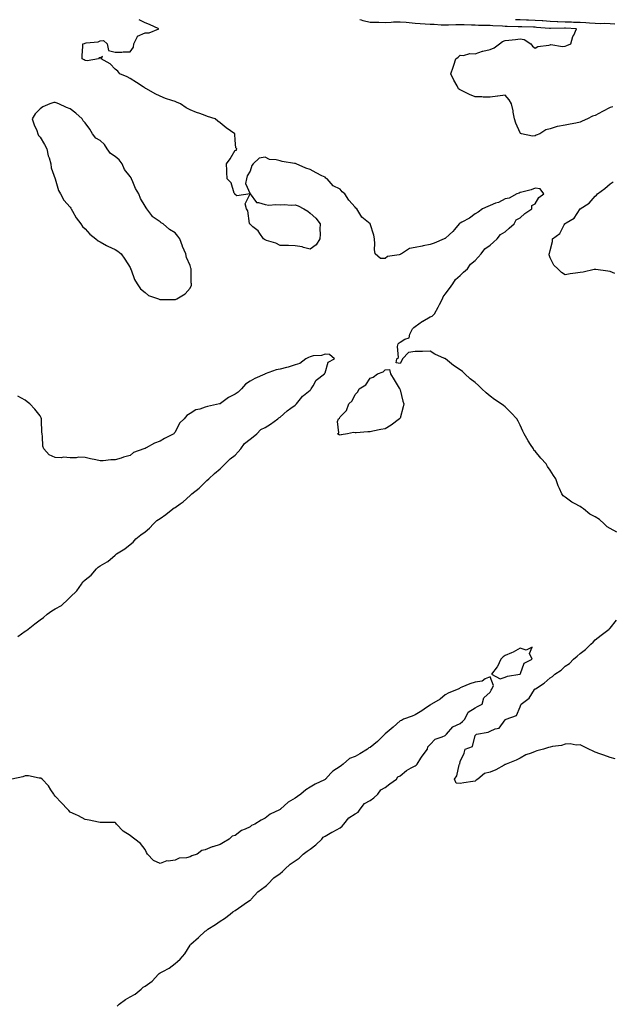
# Model space of a CAD drawing. Units: inches. Extents: x 955283 to 957923, y 7190972 to 7192298.
# Drawn here: x 956654 to 957050, y 7191642 to 7192298 of the extents above; entities that cross this region are included whole.
import ezdxf

# ---------------------------------------------------------------- set-up
doc = ezdxf.new("R2010")
doc.units = ezdxf.units.IN
doc.header["$MEASUREMENT"] = 0
doc.layers.add('Contour_95527189', color=7, linetype='Continuous', true_color=0x64b28a)

msp = doc.modelspace()

# ---------------------------------------------------------------- linework, layer by layer
at = {"layer": 'Contour_95527189'}
for points in [[(957052.63, 7191956.49, 3192), (957048.05, 7191958.95, 3192), (957046.05, 7191959.91, 3192), (957044.07, 7191961.92, 3192), (957040.99, 7191964.87, 3192), (957038.05, 7191966.72, 3192), (957034.63, 7191968.5, 3192), (957030.31, 7191971.92, 3192), (957029.01, 7191972.88, 3192), (957028.05, 7191973.5, 3192), (957024.44, 7191975.53, 3192), (957022.58, 7191976.45, 3192), (957018.05, 7191979.85, 3192), (957016.83, 7191980.69, 3192), (957015.95, 7191981.92, 3192), (957014.42, 7191985.55, 3192), (957013.57, 7191987.43, 3192), (957011.86, 7191991.92, 3192), (957010.37, 7191994.24, 3192), (957008.05, 7191997.74, 3192), (957006.33, 7192000.2, 3192), (957005.46, 7192001.92, 3192), (957001.87, 7192005.73, 3192), (956998.05, 7192010.42, 3192), (956997.32, 7192011.18, 3192), (956996.95, 7192011.92, 3192), (956994.99, 7192014.97, 3192), (956993.45, 7192017.33, 3192), (956990.85, 7192021.92, 3192), (956989.99, 7192023.85, 3192), (956988.05, 7192027.82, 3192), (956986.69, 7192030.55, 3192), (956985.9, 7192031.92, 3192), (956982.17, 7192036.04, 3192), (956978.05, 7192039.95, 3192), (956976.95, 7192040.81, 3192), (956975.48, 7192041.92, 3192), (956971.12, 7192044.99, 3192), (956968.05, 7192047.19, 3192), (956965.44, 7192049.3, 3192), (956962.57, 7192051.92, 3192), (956960.3, 7192054.17, 3192), (956958.05, 7192056.1, 3192), (956954.87, 7192058.74, 3192), (956951.23, 7192061.92, 3192), (956949.57, 7192063.44, 3192), (956948.05, 7192064.56, 3192), (956943.71, 7192067.58, 3192), (956938.29, 7192071.92, 3192), (956938.16, 7192072.04, 3192), (956938.05, 7192072.1, 3192), (956937.7, 7192072.27, 3192), (956931.22, 7192075.1, 3192), (956928.05, 7192077.02, 3192), (956923.07, 7192076.94, 3192), (956923.03, 7192076.94, 3192), (956918.05, 7192076.84, 3192), (956913.74, 7192076.24, 3192), (956909.73, 7192071.92, 3192), (956909.13, 7192070.83, 3192), (956908.05, 7192068.83, 3192), (956905.38, 7192069.24, 3192), (956905.85, 7192071.92, 3192), (956906.99, 7192072.97, 3192), (956906.3, 7192080.18, 3192), (956906.83, 7192081.92, 3192), (956907.42, 7192082.55, 3192), (956908.05, 7192083.09, 3192), (956911.16, 7192085.03, 3192), (956914.01, 7192085.96, 3192), (956914.51, 7192088.37, 3192), (956916.39, 7192091.92, 3192), (956917.15, 7192092.82, 3192), (956918.05, 7192093.46, 3192), (956923, 7192096.98, 3192), (956923.23, 7192097.1, 3192), (956928.05, 7192099.95, 3192), (956929.52, 7192100.46, 3192), (956930.9, 7192101.92, 3192), (956933.52, 7192106.45, 3192), (956934.4, 7192108.27, 3192), (956936.26, 7192111.92, 3192), (956936.72, 7192113.25, 3192), (956938.05, 7192115.12, 3192), (956941.02, 7192118.95, 3192), (956943.2, 7192121.92, 3192), (956945.04, 7192124.93, 3192), (956948.05, 7192127.62, 3192), (956950.33, 7192129.63, 3192), (956952.92, 7192131.92, 3192), (956954.94, 7192135.03, 3192), (956958.05, 7192137.49, 3192), (956960.13, 7192139.83, 3192), (956962.1, 7192141.92, 3192), (956964.57, 7192145.4, 3192), (956968.05, 7192147.78, 3192), (956970.26, 7192149.71, 3192), (956972.85, 7192151.92, 3192), (956975.12, 7192154.85, 3192), (956978.05, 7192156.65, 3192), (956980.85, 7192159.11, 3192), (956984.19, 7192161.92, 3192), (956985.44, 7192164.54, 3192), (956988.05, 7192165.92, 3192), (956991.14, 7192168.83, 3192), (956995.93, 7192171.92, 3192), (956995.88, 7192174.09, 3192), (956998.05, 7192175.34, 3192), (957000.52, 7192179.46, 3192), (957004.01, 7192181.92, 3192), (957001.47, 7192185.34, 3192), (956998.05, 7192185.71, 3192), (956995.42, 7192184.56, 3192), (956989.28, 7192183.15, 3192), (956988.05, 7192182.74, 3192), (956987.52, 7192182.45, 3192), (956985.81, 7192181.92, 3192), (956980.84, 7192179.13, 3192), (956978.05, 7192178.56, 3192), (956973.77, 7192176.2, 3192), (956971.76, 7192175.63, 3192), (956968.05, 7192174.19, 3192), (956966.58, 7192173.4, 3192), (956963.07, 7192171.92, 3192), (956960.2, 7192169.77, 3192), (956958.05, 7192168.6, 3192), (956954.33, 7192165.65, 3192), (956949.19, 7192163.07, 3192), (956948.05, 7192162.41, 3192), (956947.75, 7192162.21, 3192), (956947.49, 7192161.92, 3192), (956944.35, 7192158.21, 3192), (956943.17, 7192156.8, 3192), (956941.05, 7192154.93, 3192), (956938.05, 7192152.21, 3192), (956937.84, 7192152.12, 3192), (956937.44, 7192151.92, 3192), (956930.88, 7192149.09, 3192), (956928.05, 7192148.09, 3192), (956923.35, 7192147.23, 3192), (956922.81, 7192147.17, 3192), (956918.05, 7192146.08, 3192), (956914.4, 7192145.57, 3192), (956908.9, 7192141.92, 3192), (956908.31, 7192141.65, 3192), (956908.05, 7192141.49, 3192), (956907.37, 7192141.24, 3192), (956899.74, 7192140.22, 3192), (956898.05, 7192138.93, 3192), (956895.05, 7192138.91, 3192), (956891.4, 7192141.92, 3192), (956891.09, 7192144.95, 3192), (956891.26, 7192148.72, 3192), (956891.03, 7192151.92, 3192), (956890.47, 7192154.34, 3192), (956888.05, 7192161.92, 3192), (956882.58, 7192166.45, 3192), (956881.32, 7192168.64, 3192), (956879.15, 7192171.92, 3192), (956878.58, 7192172.45, 3192), (956878.05, 7192173.17, 3192), (956873.84, 7192177.7, 3192), (956871.31, 7192181.92, 3192), (956869.51, 7192183.38, 3192), (956868.05, 7192185.16, 3192), (956863.39, 7192187.27, 3192), (956859.34, 7192191.92, 3192), (956858.58, 7192192.45, 3192), (956858.05, 7192192.99, 3192), (956855.92, 7192194.05, 3192), (956852.04, 7192195.9, 3192), (956848.05, 7192198.07, 3192), (956845.28, 7192199.15, 3192), (956838.87, 7192201.92, 3192), (956838.23, 7192202.1, 3192), (956838.05, 7192202.15, 3192), (956837.75, 7192202.21, 3192), (956829.54, 7192203.4, 3192), (956828.05, 7192203.87, 3192), (956825.38, 7192204.6, 3192), (956821.04, 7192204.91, 3192), (956818.05, 7192206.33, 3192), (956814.17, 7192205.81, 3192), (956810.17, 7192201.92, 3192), (956809.18, 7192200.79, 3192), (956808.05, 7192197.1, 3192), (956806.02, 7192193.95, 3192), (956805.59, 7192191.92, 3192), (956804.92, 7192188.8, 3192), (956808.05, 7192181.92, 3192), (956799.3, 7192180.67, 3192), (956798.05, 7192181.41, 3192), (956797.9, 7192181.78, 3192), (956797.78, 7192181.92, 3192), (956797.52, 7192182.45, 3192), (956795.43, 7192189.3, 3192), (956792.83, 7192191.92, 3192), (956792.61, 7192196.49, 3192), (956792.49, 7192197.47, 3192), (956792.26, 7192201.92, 3192), (956794.72, 7192205.26, 3192), (956798.05, 7192211.08, 3192), (956798.88, 7192211.08, 3192), (956799.26, 7192211.92, 3192), (956798.64, 7192212.51, 3192), (956798.05, 7192217.64, 3192), (956797.78, 7192221.65, 3192), (956797.79, 7192221.92, 3192), (956792.16, 7192226.02, 3192), (956788.05, 7192229.32, 3192), (956786.58, 7192230.44, 3192), (956784.77, 7192231.92, 3192), (956779.65, 7192233.52, 3192), (956778.05, 7192234.11, 3192), (956774.54, 7192235.44, 3192), (956772.33, 7192236.2, 3192), (956768.05, 7192238.01, 3192), (956765.4, 7192239.28, 3192), (956761.55, 7192241.92, 3192), (956759.08, 7192242.94, 3192), (956758.05, 7192243.37, 3192), (956755.8, 7192244.17, 3192), (956751.69, 7192245.57, 3192), (956748.05, 7192246.94, 3192), (956744.81, 7192248.68, 3192), (956738.96, 7192251.92, 3192), (956738.37, 7192252.25, 3192), (956738.05, 7192252.39, 3192), (956736.69, 7192253.27, 3192), (956732.28, 7192256.16, 3192), (956728.05, 7192258.85, 3192), (956726.12, 7192259.99, 3192), (956721.2, 7192261.92, 3192), (956719.9, 7192263.76, 3192), (956718.05, 7192265.06, 3192), (956714.71, 7192268.58, 3192), (956708.78, 7192271.92, 3192), (956709.55, 7192273.42, 3192), (956708.05, 7192272.58, 3192), (956707.4, 7192272.56, 3192), (956706.94, 7192271.92, 3192), (956699.36, 7192270.61, 3192), (956698.05, 7192270.85, 3192), (956697.47, 7192271.35, 3192), (956696.09, 7192271.92, 3192), (956696.11, 7192273.85, 3192), (956696.53, 7192280.4, 3192), (956696.55, 7192281.92, 3192), (956697.74, 7192282.23, 3192), (956698.05, 7192282.41, 3192), (956698.7, 7192282.58, 3192), (956706.64, 7192283.33, 3192), (956708.05, 7192283.95, 3192), (956710.24, 7192284.11, 3192), (956712.67, 7192281.92, 3192), (956713.67, 7192277.55, 3192), (956718.05, 7192276.26, 3192), (956722.51, 7192276.39, 3192), (956723.4, 7192276.57, 3192), (956728.05, 7192276.67, 3192), (956730.2, 7192279.77, 3192), (956730.52, 7192281.92, 3192), (956733.03, 7192286.9, 3192), (956733.03, 7192286.94, 3192), (956733.07, 7192286.94, 3192), (956738.05, 7192289.22, 3192), (956740.67, 7192289.3, 3192), (956747.1, 7192291.92, 3192), (956741.02, 7192294.89, 3192), (956738.05, 7192295.96, 3192), (956734.06, 7192297.94, 3192), (956734.03, 7192298, 3192)], [(957050.01, 7192239.97, 3191), (957048.05, 7192239.4, 3191), (957043.07, 7192236.9, 3191), (957042.95, 7192236.82, 3191), (957038.05, 7192234.05, 3191), (957036.35, 7192233.62, 3191), (957032.92, 7192231.92, 3191), (957029.55, 7192230.42, 3191), (957028.05, 7192229.6, 3191), (957025.18, 7192229.05, 3191), (957021.48, 7192228.48, 3191), (957018.05, 7192227.78, 3191), (957013.12, 7192226.84, 3191), (957012.86, 7192226.72, 3191), (957008.05, 7192225.34, 3191), (957005.33, 7192224.65, 3191), (957001.32, 7192221.92, 3191), (956998.9, 7192221.06, 3191), (956998.05, 7192220.55, 3191), (956996.42, 7192220.28, 3191), (956989.06, 7192221.92, 3191), (956988.36, 7192222.23, 3191), (956988.05, 7192222.53, 3191), (956985.21, 7192229.09, 3191), (956984.45, 7192231.92, 3191), (956983.56, 7192236.41, 3191), (956983.44, 7192237.31, 3191), (956982.36, 7192241.92, 3191), (956980.71, 7192244.58, 3191), (956978.05, 7192247.8, 3191), (956973.21, 7192247.08, 3191), (956972.96, 7192247, 3191), (956968.05, 7192246.45, 3191), (956963.53, 7192246.43, 3191), (956962.65, 7192246.53, 3191), (956958.05, 7192246.51, 3191), (956954.3, 7192248.17, 3191), (956949.4, 7192250.57, 3191), (956948.05, 7192251.22, 3191), (956947.59, 7192251.45, 3191), (956947.08, 7192251.92, 3191), (956946.03, 7192253.93, 3191), (956943.93, 7192257.8, 3191), (956941.99, 7192261.92, 3191), (956943.52, 7192266.45, 3191), (956943.88, 7192267.76, 3191), (956945.19, 7192271.92, 3191), (956946.85, 7192273.13, 3191), (956948.05, 7192274.44, 3191), (956950.36, 7192274.24, 3191), (956954.5, 7192275.47, 3191), (956958.05, 7192275.34, 3191), (956962.95, 7192277.02, 3191), (956963.17, 7192277.04, 3191), (956968.05, 7192278.23, 3191), (956970.74, 7192279.24, 3191), (956974.29, 7192281.92, 3191), (956976.42, 7192283.54, 3191), (956978.05, 7192284.19, 3191), (956980.59, 7192284.46, 3191), (956985.12, 7192284.85, 3191), (956988.05, 7192285.18, 3191), (956990.87, 7192284.73, 3191), (956995.32, 7192281.92, 3191), (956996.44, 7192280.3, 3191), (956998.05, 7192279.01, 3191), (956999.89, 7192280.08, 3191), (957007.2, 7192281.06, 3191), (957008.05, 7192281.35, 3191), (957008.58, 7192281.39, 3191), (957016.38, 7192280.24, 3191), (957018.05, 7192280.34, 3191), (957019.2, 7192280.77, 3191), (957021.81, 7192281.92, 3191), (957023.26, 7192286.71, 3191), (957023.8, 7192287.68, 3191), (957025.7, 7192291.92, 3191), (957018.46, 7192292.33, 3191), (957018.05, 7192292.35, 3191), (957017.61, 7192292.35, 3191), (957008.29, 7192292.15, 3191), (957008.05, 7192292.17, 3191), (957007.78, 7192292.19, 3191), (956998.98, 7192292.86, 3191), (956998.05, 7192292.92, 3191), (956997.01, 7192292.96, 3191), (956989.27, 7192293.13, 3191), (956988.05, 7192293.19, 3191), (956986.73, 7192293.25, 3191), (956979.56, 7192293.42, 3191), (956978.05, 7192293.5, 3191), (956976.34, 7192293.64, 3191), (956969.99, 7192293.85, 3191), (956968.05, 7192294.03, 3191), (956965.86, 7192294.11, 3191), (956960.35, 7192294.22, 3191), (956958.05, 7192294.3, 3191), (956955.58, 7192294.38, 3191), (956950.72, 7192294.58, 3191), (956948.05, 7192294.67, 3191), (956945.34, 7192294.63, 3191), (956940.43, 7192294.3, 3191), (956938.05, 7192294.26, 3191), (956935.53, 7192294.44, 3191), (956930.84, 7192294.71, 3191), (956928.05, 7192294.89, 3191), (956924.84, 7192295.12, 3191), (956921.38, 7192295.24, 3191), (956918.05, 7192295.51, 3191), (956914.1, 7192295.87, 3191), (956912.17, 7192296.04, 3191), (956908.05, 7192296.41, 3191), (956903.67, 7192296.31, 3191), (956902.17, 7192296.04, 3191), (956898.05, 7192295.9, 3191), (956893.95, 7192296.02, 3191), (956892.16, 7192296.04, 3191), (956888.05, 7192296.14, 3191), (956883.34, 7192297.21, 3191), (956882.34, 7192297.62, 3191), (956881.12, 7192298, 3191)], [(957051.18, 7192295.05, 3190), (957048.05, 7192295.22, 3190), (957044.62, 7192295.36, 3190), (957041.46, 7192295.34, 3190), (957038.05, 7192295.47, 3190), (957034.28, 7192295.69, 3190), (957031.98, 7192295.85, 3190), (957028.05, 7192296.08, 3190), (957023.75, 7192296.22, 3190), (957022.42, 7192296.3, 3190), (957018.05, 7192296.43, 3190), (957013.35, 7192296.61, 3190), (957012.73, 7192296.61, 3190), (957008.05, 7192296.8, 3190), (957003.26, 7192297.13, 3190), (957002.81, 7192297.15, 3190), (956998.05, 7192297.49, 3190), (956993.77, 7192297.64, 3190), (956992.25, 7192297.72, 3190), (956988.05, 7192297.88, 3190), (956985, 7192298, 3190)], [(957051.17, 7192128.81, 3191), (957048.05, 7192130.12, 3191), (957046.47, 7192130.34, 3191), (957038.5, 7192131.47, 3191), (957038.05, 7192131.53, 3191), (957037.57, 7192131.45, 3191), (957030.15, 7192129.83, 3191), (957028.05, 7192129.44, 3191), (957025.09, 7192128.97, 3191), (957021.41, 7192128.56, 3191), (957018.05, 7192127.9, 3191), (957015.58, 7192129.46, 3191), (957013.18, 7192131.92, 3191), (957010.49, 7192134.36, 3191), (957008.05, 7192139.38, 3191), (957007.52, 7192141.39, 3191), (957007.49, 7192141.92, 3191), (957007.72, 7192142.25, 3191), (957008.05, 7192144.22, 3191), (957009.75, 7192150.22, 3191), (957009.69, 7192151.92, 3191), (957014.49, 7192155.49, 3191), (957017.4, 7192161.26, 3191), (957017.81, 7192161.92, 3191), (957017.94, 7192162.02, 3191), (957018.05, 7192162.12, 3191), (957018.72, 7192162.6, 3191), (957024.14, 7192165.83, 3191), (957028.05, 7192171.86, 3191), (957028.09, 7192171.88, 3191), (957028.1, 7192171.92, 3191), (957034.2, 7192175.77, 3191), (957038.05, 7192180.49, 3191), (957038.93, 7192181.04, 3191), (957039.59, 7192181.92, 3191), (957044.53, 7192185.44, 3191), (957048.05, 7192188.6, 3191), (957050.07, 7192189.91, 3191)], [(956653.07, 7191886.9, 3193), (956658.05, 7191890.42, 3193), (956658.99, 7191890.98, 3193), (956660.04, 7191891.92, 3193), (956664.59, 7191895.38, 3193), (956668.05, 7191898.03, 3193), (956670.35, 7191899.62, 3193), (956672.66, 7191901.92, 3193), (956675.82, 7191904.15, 3193), (956678.05, 7191905.3, 3193), (956682.34, 7191907.62, 3193), (956686.75, 7191911.92, 3193), (956687.4, 7191912.58, 3193), (956688.05, 7191913.05, 3193), (956692.6, 7191917.37, 3193), (956695.59, 7191921.92, 3193), (956696.56, 7191923.42, 3193), (956698.05, 7191924.67, 3193), (956702.06, 7191927.9, 3193), (956705.58, 7191931.92, 3193), (956706.74, 7191933.23, 3193), (956708.05, 7191933.99, 3193), (956712.85, 7191936.72, 3193), (956713.12, 7191936.86, 3193), (956718.05, 7191941.16, 3193), (956718.49, 7191941.49, 3193), (956719.07, 7191941.92, 3193), (956724.51, 7191945.47, 3193), (956728.05, 7191948.21, 3193), (956730.07, 7191949.91, 3193), (956731.97, 7191951.92, 3193), (956735.24, 7191954.73, 3193), (956738.05, 7191956.78, 3193), (956740.88, 7191959.09, 3193), (956743.58, 7191961.92, 3193), (956745.79, 7191964.17, 3193), (956748.05, 7191965.67, 3193), (956751.82, 7191968.15, 3193), (956756.6, 7191971.92, 3193), (956757.36, 7191972.6, 3193), (956758.05, 7191972.96, 3193), (956761.5, 7191975.38, 3193), (956763.37, 7191976.61, 3193), (956768.05, 7191980.85, 3193), (956768.6, 7191981.37, 3193), (956769.27, 7191981.92, 3193), (956774.18, 7191985.79, 3193), (956778.05, 7191989.71, 3193), (956779.13, 7191990.83, 3193), (956780.44, 7191991.92, 3193), (956784.39, 7191995.59, 3193), (956788.05, 7191998.58, 3193), (956789.7, 7192000.26, 3193), (956791.39, 7192001.92, 3193), (956794.7, 7192005.26, 3193), (956798.05, 7192007.88, 3193), (956800.05, 7192009.93, 3193), (956801.77, 7192011.92, 3193), (956804.41, 7192015.57, 3193), (956808.05, 7192018.4, 3193), (956810.03, 7192019.93, 3193), (956812.47, 7192021.92, 3193), (956815.18, 7192024.79, 3193), (956818.05, 7192026.12, 3193), (956821.58, 7192028.4, 3193), (956826.63, 7192031.92, 3193), (956827.24, 7192032.72, 3193), (956828.05, 7192033.15, 3193), (956832.7, 7192037.27, 3193), (956835.22, 7192039.09, 3193), (956838.05, 7192041.2, 3193), (956838.45, 7192041.51, 3193), (956838.91, 7192041.92, 3193), (956842.48, 7192046.35, 3193), (956842.97, 7192047, 3193), (956843.64, 7192047.51, 3193), (956848.05, 7192051.08, 3193), (956848.46, 7192051.51, 3193), (956848.82, 7192051.92, 3193), (956850.2, 7192054.07, 3193), (956852.13, 7192057.84, 3193), (956857.75, 7192061.92, 3193), (956857.69, 7192062.27, 3193), (956858.05, 7192062.72, 3193), (956860.12, 7192069.85, 3193), (956864.28, 7192071.92, 3193), (956860.95, 7192074.81, 3193), (956858.05, 7192075.18, 3193), (956855.76, 7192074.21, 3193), (956850.01, 7192073.89, 3193), (956848.05, 7192073.38, 3193), (956847.04, 7192072.94, 3193), (956845.18, 7192071.92, 3193), (956841.18, 7192068.78, 3193), (956838.05, 7192067.96, 3193), (956833.48, 7192066.49, 3193), (956832.42, 7192066.3, 3193), (956828.05, 7192065.14, 3193), (956825.36, 7192064.62, 3193), (956818.16, 7192061.92, 3193), (956818.08, 7192061.88, 3193), (956818.05, 7192061.88, 3193), (956817.96, 7192061.84, 3193), (956811.11, 7192058.87, 3193), (956808.05, 7192057.06, 3193), (956804.92, 7192055.06, 3193), (956802.25, 7192051.92, 3193), (956800.1, 7192049.87, 3193), (956798.05, 7192048.42, 3193), (956793.74, 7192046.24, 3193), (956788.32, 7192042.19, 3193), (956788.05, 7192042, 3193), (956787.97, 7192042, 3193), (956787.73, 7192041.92, 3193), (956779.67, 7192040.3, 3193), (956778.05, 7192039.71, 3193), (956774.61, 7192038.48, 3193), (956771.92, 7192038.05, 3193), (956768.05, 7192035.49, 3193), (956765.87, 7192034.11, 3193), (956764.06, 7192031.92, 3193), (956760.88, 7192029.09, 3193), (956758.05, 7192023.03, 3193), (956757.53, 7192022.43, 3193), (956757.16, 7192021.92, 3193), (956751.05, 7192018.93, 3193), (956748.05, 7192017.04, 3193), (956744.27, 7192015.71, 3193), (956738.75, 7192012.62, 3193), (956738.05, 7192012.29, 3193), (956737.77, 7192012.21, 3193), (956737.29, 7192011.92, 3193), (956730.29, 7192009.67, 3193), (956728.05, 7192007.56, 3193), (956723.53, 7192006.45, 3193), (956721.97, 7192005.83, 3193), (956718.05, 7192004.65, 3193), (956715.21, 7192004.75, 3193), (956710.11, 7192003.99, 3193), (956708.05, 7192004.09, 3193), (956705.24, 7192004.73, 3193), (956701.58, 7192005.44, 3193), (956698.05, 7192006.28, 3193), (956693.63, 7192006.35, 3193), (956692.18, 7192006.06, 3193), (956688.05, 7192006.08, 3193), (956683.63, 7192006.35, 3193), (956682.09, 7192005.96, 3193), (956678.05, 7192006.18, 3193), (956674.09, 7192007.96, 3193), (956670.51, 7192011.92, 3193), (956669.88, 7192013.76, 3193), (956669.72, 7192020.26, 3193), (956669.35, 7192021.92, 3193), (956669.19, 7192023.05, 3193), (956669.05, 7192030.92, 3193), (956668.95, 7192031.92, 3193), (956668.69, 7192032.56, 3193), (956668.05, 7192033.95, 3193), (956664.58, 7192038.44, 3193), (956661.22, 7192041.92, 3193), (956659.48, 7192043.35, 3193), (956658.05, 7192044.42, 3193), (956653.28, 7192047.15, 3193)], [(957051.57, 7191805.44, 3192), (957048.05, 7191806.3, 3192), (957043.98, 7191807.86, 3192), (957041.32, 7191808.66, 3192), (957038.05, 7191809.77, 3192), (957036.73, 7191810.59, 3192), (957033.87, 7191811.92, 3192), (957029.95, 7191813.83, 3192), (957028.05, 7191814.63, 3192), (957025.4, 7191814.58, 3192), (957021.44, 7191815.3, 3192), (957018.05, 7191815.24, 3192), (957015.58, 7191814.4, 3192), (957009.71, 7191813.58, 3192), (957008.05, 7191813.15, 3192), (957007.04, 7191812.94, 3192), (957003.67, 7191811.92, 3192), (956999.29, 7191810.69, 3192), (956998.05, 7191810.36, 3192), (956995.38, 7191809.24, 3192), (956991.85, 7191808.13, 3192), (956988.05, 7191805.94, 3192), (956985.36, 7191804.6, 3192), (956978.85, 7191801.92, 3192), (956978.25, 7191801.72, 3192), (956978.05, 7191801.63, 3192), (956977.42, 7191801.28, 3192), (956972.01, 7191797.97, 3192), (956968.05, 7191796.41, 3192), (956964.42, 7191795.55, 3192), (956959.94, 7191791.92, 3192), (956958.83, 7191791.14, 3192), (956958.05, 7191790.63, 3192), (956956.48, 7191790.34, 3192), (956950.59, 7191789.38, 3192), (956948.05, 7191788.91, 3192), (956945.36, 7191789.24, 3192), (956944.3, 7191791.92, 3192), (956945.94, 7191794.03, 3192), (956947.45, 7191801.31, 3192), (956947.69, 7191801.92, 3192), (956947.84, 7191802.13, 3192), (956948.05, 7191803.72, 3192), (956950.75, 7191809.22, 3192), (956951.54, 7191811.92, 3192), (956956.31, 7191813.66, 3192), (956958.05, 7191821, 3192), (956958.53, 7191821.45, 3192), (956959.03, 7191821.92, 3192), (956966.85, 7191823.13, 3192), (956968.05, 7191823.78, 3192), (956971.45, 7191825.32, 3192), (956974.18, 7191825.79, 3192), (956978.05, 7191831.35, 3192), (956978.45, 7191831.51, 3192), (956978.82, 7191831.92, 3192), (956985.72, 7191834.24, 3192), (956988.05, 7191840.05, 3192), (956988.68, 7191841.3, 3192), (956988.77, 7191841.92, 3192), (956994.06, 7191845.9, 3192), (956997.72, 7191851.59, 3192), (956997.96, 7191851.92, 3192), (956998.01, 7191851.96, 3192), (956998.05, 7191852, 3192), (956998.27, 7191852.13, 3192), (957004.2, 7191855.77, 3192), (957008.05, 7191859.48, 3192), (957009.7, 7191860.28, 3192), (957011.33, 7191861.92, 3192), (957015.4, 7191864.56, 3192), (957018.05, 7191867.08, 3192), (957021.05, 7191868.93, 3192), (957023.75, 7191871.92, 3192), (957026.14, 7191873.83, 3192), (957028.05, 7191875.67, 3192), (957031.68, 7191878.29, 3192), (957035.23, 7191881.92, 3192), (957036.75, 7191883.21, 3192), (957038.05, 7191884.67, 3192), (957042.23, 7191887.74, 3192), (957047.36, 7191891.92, 3192), (957047.76, 7191892.21, 3192), (957048.05, 7191892.51, 3192), (957052.25, 7191897.72, 3192)], [(956719.43, 7191640.55, 3193), (956720.73, 7191641.92, 3193), (956724.93, 7191645.03, 3193), (956728.05, 7191646.88, 3193), (956731.35, 7191648.62, 3193), (956735.43, 7191651.92, 3193), (956736.82, 7191653.15, 3193), (956738.05, 7191653.95, 3193), (956742.8, 7191657.17, 3193), (956747.02, 7191661.92, 3193), (956747.52, 7191662.45, 3193), (956748.05, 7191662.74, 3193), (956749.92, 7191663.78, 3193), (956754.18, 7191665.79, 3193), (956758.05, 7191668.97, 3193), (956759.72, 7191670.26, 3193), (956761.37, 7191671.92, 3193), (956764.52, 7191675.46, 3193), (956768.05, 7191681.33, 3193), (956768.32, 7191681.65, 3193), (956768.5, 7191681.92, 3193), (956773.69, 7191686.28, 3193), (956778.05, 7191690.47, 3193), (956778.89, 7191691.08, 3193), (956779.85, 7191691.92, 3193), (956784.9, 7191695.08, 3193), (956788.05, 7191697.12, 3193), (956790.98, 7191698.99, 3193), (956794.68, 7191701.92, 3193), (956796.57, 7191703.4, 3193), (956798.05, 7191704.42, 3193), (956802.51, 7191707.47, 3193), (956805.74, 7191709.6, 3193), (956808.05, 7191711.16, 3193), (956808.46, 7191711.51, 3193), (956808.74, 7191711.92, 3193), (956813.22, 7191716.74, 3193), (956818.05, 7191720.28, 3193), (956818.99, 7191720.98, 3193), (956819.84, 7191721.92, 3193), (956823.93, 7191726.04, 3193), (956828.05, 7191728.99, 3193), (956829.73, 7191730.24, 3193), (956831.32, 7191731.92, 3193), (956834.71, 7191735.26, 3193), (956838.05, 7191737.53, 3193), (956840.66, 7191739.3, 3193), (956843.45, 7191741.92, 3193), (956846.15, 7191743.83, 3193), (956848.05, 7191745.24, 3193), (956851.94, 7191748.03, 3193), (956855.92, 7191751.92, 3193), (956856.8, 7191753.17, 3193), (956858.05, 7191753.83, 3193), (956862.64, 7191756.51, 3193), (956863.15, 7191756.82, 3193), (956868.05, 7191759.32, 3193), (956869.52, 7191760.46, 3193), (956870.51, 7191761.92, 3193), (956873.84, 7191766.12, 3193), (956878.05, 7191768.74, 3193), (956880.01, 7191769.97, 3193), (956881.55, 7191771.92, 3193), (956884.22, 7191775.75, 3193), (956888.05, 7191777.64, 3193), (956890.51, 7191779.46, 3193), (956893.25, 7191781.92, 3193), (956895.31, 7191784.67, 3193), (956898.05, 7191786.3, 3193), (956901.23, 7191788.74, 3193), (956905.73, 7191791.92, 3193), (956906.66, 7191793.31, 3193), (956908.05, 7191793.99, 3193), (956912.25, 7191797.72, 3193), (956915.45, 7191799.32, 3193), (956918.05, 7191800.85, 3193), (956918.79, 7191801.18, 3193), (956919.41, 7191801.92, 3193), (956921.97, 7191805.85, 3193), (956922.81, 7191807.17, 3193), (956926.43, 7191811.92, 3193), (956926.46, 7191813.5, 3193), (956928.05, 7191814.91, 3193), (956931.42, 7191818.54, 3193), (956936.17, 7191820.05, 3193), (956938.05, 7191820.98, 3193), (956938.59, 7191821.37, 3193), (956939.09, 7191821.92, 3193), (956943.23, 7191826.74, 3193), (956948.05, 7191828.95, 3193), (956949.71, 7191830.26, 3193), (956951.18, 7191831.92, 3193), (956953.53, 7191836.43, 3193), (956958.05, 7191839.4, 3193), (956959.77, 7191840.2, 3193), (956962.81, 7191841.92, 3193), (956963.82, 7191846.16, 3193), (956968.05, 7191849.83, 3193), (956968.77, 7191851.2, 3193), (956969.28, 7191851.92, 3193), (956970.44, 7191854.3, 3193), (956968.05, 7191860.08, 3193), (956964.77, 7191858.64, 3193), (956962.82, 7191857.15, 3193), (956958.05, 7191856.59, 3193), (956954.6, 7191855.38, 3193), (956949.29, 7191853.15, 3193), (956948.05, 7191852.68, 3193), (956947.64, 7191852.33, 3193), (956946.68, 7191851.92, 3193), (956940.58, 7191849.38, 3193), (956938.05, 7191847.96, 3193), (956934.75, 7191845.22, 3193), (956928.95, 7191841.92, 3193), (956928.46, 7191841.51, 3193), (956928.05, 7191841.24, 3193), (956925.76, 7191839.63, 3193), (956922.64, 7191837.33, 3193), (956918.05, 7191834.75, 3193), (956916.12, 7191833.85, 3193), (956910.4, 7191831.92, 3193), (956908.96, 7191831.02, 3193), (956908.05, 7191830.79, 3193), (956903.44, 7191826.53, 3193), (956899.36, 7191823.23, 3193), (956898.05, 7191822.15, 3193), (956897.92, 7191822.04, 3193), (956897.84, 7191821.92, 3193), (956892.98, 7191816.98, 3193), (956888.05, 7191813.01, 3193), (956887.29, 7191812.68, 3193), (956886.34, 7191811.92, 3193), (956881.28, 7191808.68, 3193), (956878.05, 7191806.98, 3193), (956874.41, 7191805.55, 3193), (956870.15, 7191801.92, 3193), (956868.95, 7191801.02, 3193), (956868.05, 7191800.32, 3193), (956863.27, 7191797.13, 3193), (956862.99, 7191796.98, 3193), (956861.88, 7191795.75, 3193), (956858.32, 7191791.92, 3193), (956858.17, 7191791.8, 3193), (956858.05, 7191791.71, 3193), (956857.62, 7191791.49, 3193), (956851.43, 7191788.54, 3193), (956848.05, 7191786.51, 3193), (956845.19, 7191784.79, 3193), (956841.91, 7191781.92, 3193), (956839.64, 7191780.34, 3193), (956838.05, 7191779.26, 3193), (956833.45, 7191776.53, 3193), (956828.35, 7191771.92, 3193), (956828.19, 7191771.78, 3193), (956828.05, 7191771.71, 3193), (956827.56, 7191771.43, 3193), (956821.51, 7191768.46, 3193), (956818.05, 7191765.77, 3193), (956815.33, 7191764.63, 3193), (956811.17, 7191761.92, 3193), (956809.02, 7191760.96, 3193), (956808.05, 7191760.18, 3193), (956804.68, 7191758.56, 3193), (956802.28, 7191757.68, 3193), (956798.05, 7191754.3, 3193), (956796.2, 7191753.76, 3193), (956794.17, 7191751.92, 3193), (956790.21, 7191749.75, 3193), (956788.05, 7191748.21, 3193), (956783.11, 7191746.86, 3193), (956782.85, 7191746.72, 3193), (956778.05, 7191744.67, 3193), (956775.76, 7191744.21, 3193), (956772.79, 7191741.92, 3193), (956769.2, 7191740.77, 3193), (956768.05, 7191740.08, 3193), (956765.58, 7191739.44, 3193), (956760.76, 7191739.22, 3193), (956758.05, 7191737.97, 3193), (956753.4, 7191737.27, 3193), (956752.47, 7191737.51, 3193), (956748.05, 7191735.57, 3193), (956743.69, 7191737.56, 3193), (956739.57, 7191741.92, 3193), (956739.07, 7191742.94, 3193), (956738.05, 7191745.06, 3193), (956735.05, 7191748.91, 3193), (956731.19, 7191751.92, 3193), (956729.43, 7191753.29, 3193), (956728.05, 7191754.26, 3193), (956723.43, 7191757.31, 3193), (956719.05, 7191761.92, 3193), (956718.59, 7191762.47, 3193), (956718.05, 7191762.97, 3193), (956709.1, 7191762.97, 3193), (956708.05, 7191762.92, 3193), (956706.88, 7191763.09, 3193), (956700.64, 7191764.52, 3193), (956698.05, 7191765.03, 3193), (956693.63, 7191767.49, 3193), (956691.62, 7191768.35, 3193), (956688.05, 7191769.93, 3193), (956687.12, 7191771, 3193), (956686.19, 7191771.92, 3193), (956682.28, 7191776.16, 3193), (956678.05, 7191780.55, 3193), (956677.48, 7191781.35, 3193), (956677.11, 7191781.92, 3193), (956675.13, 7191784.83, 3193), (956673.54, 7191787.41, 3193), (956669.37, 7191791.92, 3193), (956668.56, 7191792.43, 3193), (956668.05, 7191792.6, 3193), (956667.37, 7191792.6, 3193), (956660.23, 7191794.11, 3193), (956658.05, 7191794.09, 3193), (956656.56, 7191793.4, 3193), (956649.1, 7191791.92, 3193)]]:
    msp.add_polyline3d(points, dxfattribs=at)
for points in [[(956758.05, 7192111.47, 3193), (956758.4, 7192111.57, 3193), (956759.15, 7192111.92, 3193), (956764.77, 7192115.2, 3193), (956768.05, 7192119.17, 3193), (956768.95, 7192121.02, 3193), (956769.03, 7192121.92, 3193), (956768.77, 7192122.64, 3193), (956768.85, 7192131.12, 3193), (956768.68, 7192131.92, 3193), (956768.5, 7192132.37, 3193), (956768.05, 7192134.13, 3193), (956765.66, 7192139.54, 3193), (956765.26, 7192141.92, 3193), (956763, 7192146.86, 3193), (956762.95, 7192147.02, 3193), (956761.16, 7192151.92, 3193), (956759.79, 7192153.66, 3193), (956758.05, 7192155.85, 3193), (956754.21, 7192158.07, 3193), (956750.04, 7192161.92, 3193), (956748.77, 7192162.64, 3193), (956748.05, 7192163.25, 3193), (956743.52, 7192166.45, 3193), (956742.93, 7192166.8, 3193), (956742.53, 7192167.45, 3193), (956739.24, 7192171.92, 3193), (956738.69, 7192172.56, 3193), (956738.05, 7192173.81, 3193), (956734.97, 7192178.85, 3193), (956733.78, 7192181.92, 3193), (956731.64, 7192185.51, 3193), (956729.92, 7192190.05, 3193), (956729.08, 7192191.92, 3193), (956728.73, 7192192.6, 3193), (956728.05, 7192193.46, 3193), (956724.22, 7192198.09, 3193), (956722.68, 7192201.92, 3193), (956720.72, 7192204.58, 3193), (956718.05, 7192206.86, 3193), (956715.02, 7192208.89, 3193), (956712.79, 7192211.92, 3193), (956710.87, 7192214.73, 3193), (956708.05, 7192217.41, 3193), (956705.12, 7192218.99, 3193), (956702.94, 7192221.92, 3193), (956701.1, 7192224.97, 3193), (956698.05, 7192229.21, 3193), (956696.75, 7192230.61, 3193), (956696.05, 7192231.92, 3193), (956691.76, 7192235.63, 3193), (956688.05, 7192238.66, 3193), (956685.63, 7192239.5, 3193), (956680.58, 7192241.92, 3193), (956678.76, 7192242.62, 3193), (956678.05, 7192242.86, 3193), (956677.23, 7192242.74, 3193), (956674.43, 7192241.92, 3193), (956669.96, 7192240.01, 3193), (956668.05, 7192238.66, 3193), (956664.8, 7192235.18, 3193), (956662.84, 7192231.92, 3193), (956664.15, 7192228.01, 3193), (956665.74, 7192224.24, 3193), (956666.61, 7192221.92, 3193), (956666.99, 7192220.85, 3193), (956668.05, 7192219.6, 3193), (956670.95, 7192214.83, 3193), (956672.59, 7192211.92, 3193), (956673.31, 7192207.19, 3193), (956673.99, 7192205.98, 3193), (956675.28, 7192201.92, 3193), (956675.39, 7192199.26, 3193), (956678.05, 7192191.92, 3193), (956680.36, 7192184.24, 3193), (956681.72, 7192181.92, 3193), (956683.93, 7192177.8, 3193), (956688.05, 7192173.13, 3193), (956688.44, 7192172.31, 3193), (956688.69, 7192171.92, 3193), (956689.66, 7192170.32, 3193), (956692.07, 7192165.94, 3193), (956695.21, 7192161.92, 3193), (956696.39, 7192160.26, 3193), (956698.05, 7192158.58, 3193), (956701.15, 7192155.03, 3193), (956705.18, 7192151.92, 3193), (956706.77, 7192150.63, 3193), (956708.05, 7192149.89, 3193), (956712.36, 7192147.6, 3193), (956713.25, 7192147.12, 3193), (956718.05, 7192144.87, 3193), (956719.88, 7192143.74, 3193), (956722.19, 7192141.92, 3193), (956724.5, 7192138.37, 3193), (956728.05, 7192132.78, 3193), (956728.3, 7192132.17, 3193), (956728.41, 7192131.92, 3193), (956728.69, 7192131.28, 3193), (956730.96, 7192124.83, 3193), (956732.69, 7192121.92, 3193), (956734.87, 7192118.74, 3193), (956738.05, 7192116.22, 3193), (956740.4, 7192114.28, 3193), (956746.88, 7192111.92, 3193), (956747.76, 7192111.63, 3193), (956748.05, 7192111.59, 3193), (956748.36, 7192111.61, 3193), (956757.59, 7192111.45, 3193)], [(956848.05, 7192145.08, 3192), (956843.76, 7192146.2, 3192), (956842.85, 7192146.72, 3192), (956838.05, 7192147.25, 3192), (956833.67, 7192147.55, 3192), (956832.53, 7192147.43, 3192), (956828.05, 7192147.6, 3192), (956825.15, 7192149.01, 3192), (956819.05, 7192150.92, 3192), (956818.05, 7192151.3, 3192), (956817.7, 7192151.57, 3192), (956817.09, 7192151.92, 3192), (956814.53, 7192155.44, 3192), (956813.36, 7192157.23, 3192), (956809.97, 7192160.01, 3192), (956808.05, 7192161.65, 3192), (956807.95, 7192161.82, 3192), (956807.86, 7192161.92, 3192), (956807.76, 7192162.21, 3192), (956806.65, 7192170.53, 3192), (956805.59, 7192171.92, 3192), (956804.68, 7192175.3, 3192), (956808.05, 7192181.92, 3192), (956812.24, 7192176.1, 3192), (956813.76, 7192176.2, 3192), (956818.05, 7192174.73, 3192), (956820.62, 7192174.5, 3192), (956825.18, 7192174.79, 3192), (956828.05, 7192174.63, 3192), (956830.85, 7192174.73, 3192), (956835.48, 7192174.48, 3192), (956838.05, 7192174.52, 3192), (956840.19, 7192174.05, 3192), (956843.9, 7192171.92, 3192), (956846.5, 7192170.38, 3192), (956848.05, 7192169.17, 3192), (956851.87, 7192165.73, 3192), (956854.68, 7192161.92, 3192), (956854.52, 7192158.38, 3192), (956854.84, 7192155.14, 3192), (956854.63, 7192151.92, 3192), (956852.05, 7192147.92, 3192)], [(956868.05, 7192021.12, 3192), (956867.41, 7192021.28, 3192), (956866.28, 7192021.92, 3192), (956867.32, 7192022.66, 3192), (956866.38, 7192030.26, 3192), (956866.91, 7192031.92, 3192), (956867.57, 7192032.39, 3192), (956868.05, 7192033.38, 3192), (956872.37, 7192037.6, 3192), (956873.82, 7192041.92, 3192), (956876.07, 7192043.91, 3192), (956878.05, 7192048.23, 3192), (956879.88, 7192050.08, 3192), (956880.69, 7192051.92, 3192), (956885.27, 7192054.69, 3192), (956888.05, 7192059.15, 3192), (956890.17, 7192059.79, 3192), (956892.95, 7192061.92, 3192), (956896.7, 7192063.27, 3192), (956898.05, 7192064.6, 3192), (956901.04, 7192064.91, 3192), (956901.71, 7192061.92, 3192), (956904.12, 7192057.99, 3192), (956907.52, 7192052.45, 3192), (956907.84, 7192051.92, 3192), (956907.88, 7192051.74, 3192), (956908.05, 7192051.33, 3192), (956909.84, 7192043.7, 3192), (956910.47, 7192041.92, 3192), (956910.08, 7192039.89, 3192), (956908.05, 7192032.51, 3192), (956907.84, 7192032.13, 3192), (956907.65, 7192031.92, 3192), (956902.19, 7192027.78, 3192), (956898.05, 7192025.3, 3192), (956895.19, 7192024.79, 3192), (956889.82, 7192023.7, 3192), (956888.05, 7192023.37, 3192), (956886.62, 7192023.35, 3192), (956878.8, 7192022.66, 3192), (956878.05, 7192022.66, 3192), (956877.01, 7192022.96, 3192), (956873.05, 7192021.92, 3192), (956868.71, 7192021.26, 3192)], [(956988.05, 7191861.8, 3193), (956988.12, 7191861.84, 3193), (956988.19, 7191861.92, 3193), (956988.37, 7191862.25, 3193), (956990.77, 7191869.19, 3193), (956996.13, 7191871.92, 3193), (956994.34, 7191875.63, 3193), (956996.02, 7191879.89, 3193), (956992.14, 7191877.84, 3193), (956988.05, 7191879.22, 3193), (956983.41, 7191876.55, 3193), (956982.27, 7191876.14, 3193), (956978.05, 7191874.28, 3193), (956976.69, 7191873.29, 3193), (956975.19, 7191871.92, 3193), (956973.03, 7191866.94, 3193), (956972.84, 7191866.71, 3193), (956969.07, 7191861.92, 3193), (956974.82, 7191858.7, 3193), (956978.05, 7191859.73, 3193), (956979.57, 7191860.4, 3193), (956987.88, 7191861.74, 3193)]]:
    msp.add_polyline3d(points, close=True, dxfattribs=at)

doc.saveas('drawing.dxf')
